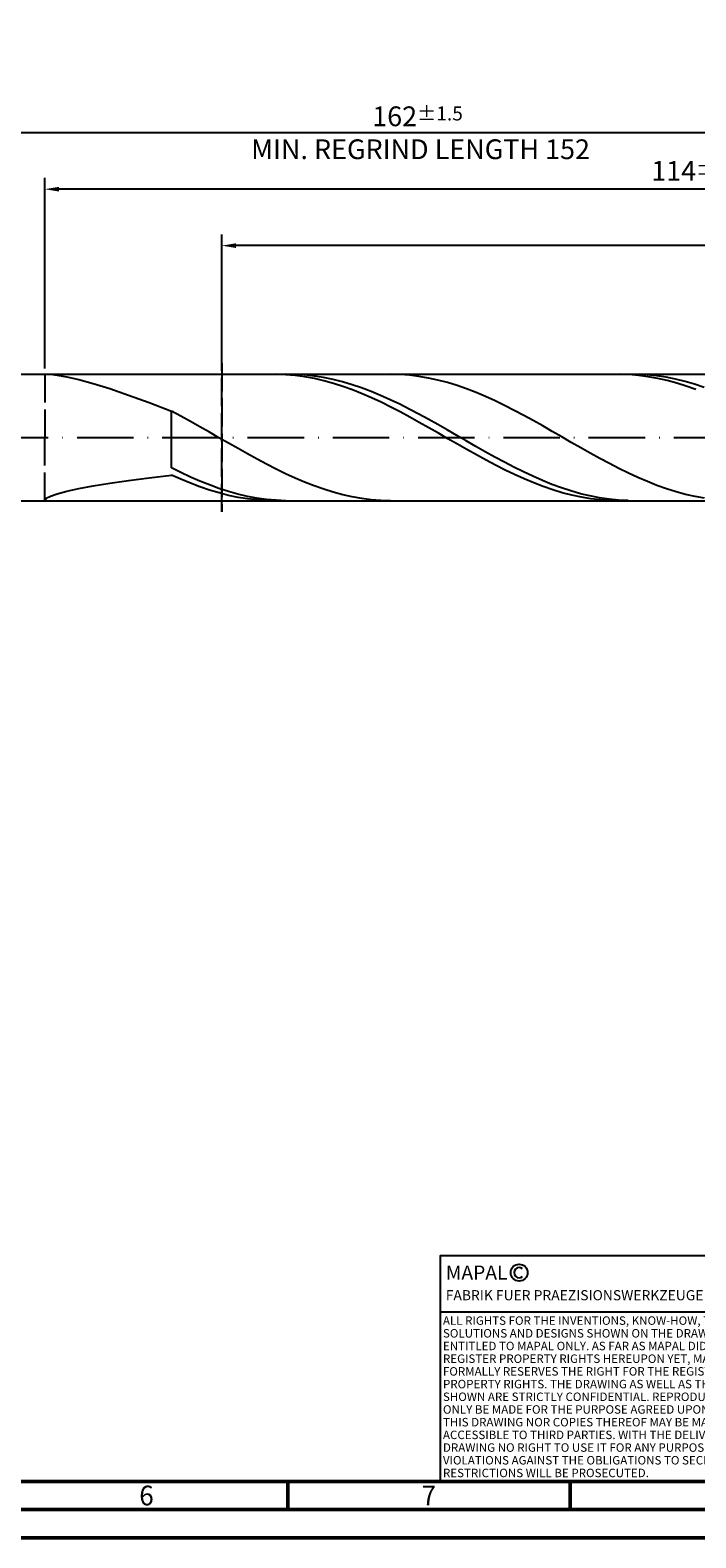
# Model space of a CAD drawing. Units: millimetres. Extents: x -158 to 436, y -196 to 225.
# Drawn here: x 93 to 211, y -195 to 72 of the extents above; entities that cross this region are included whole.
import ezdxf
from ezdxf.enums import TextEntityAlignment as Align

# ---------------------------------------------------------------- set-up
doc = ezdxf.new("R2010")
doc.units = ezdxf.units.MM
doc.linetypes.add('GEN3', pattern=[6.25, 5, -1.25])
doc.linetypes.add('GEN7', pattern=[15, 10, -2.5, 0, -2.5])
doc.layers.get('0').update_dxf_attribs({"linetype": 'CONTINUOUS'})
doc.layers.get('DEFPOINTS').update_dxf_attribs({"linetype": 'CONTINUOUS'})
for name, color, linetype in [('AM_0', 7, 'CONTINUOUS'), ('AM_3', 6, 'GEN3'), ('AM_4', 3, 'CONTINUOUS'), ('AM_5', 3, 'CONTINUOUS'), ('AM_6', 2, 'CONTINUOUS'), ('AM_7', 4, 'GEN7')]:
    doc.layers.add(name, color=color, linetype=linetype)
doc.layers.add('AM_BOR', color=7, linetype='CONTINUOUS', lineweight=50)
doc.styles.get("Standard").update_dxf_attribs({"font": 'ISOCP.SHX'})
doc.dimstyles.get("Standard").update_dxf_attribs({"dimtxt": 3.5, "dimasz": 2.5, "dimexe": 2, "dimexo": 1, "dimgap": 1.5, "dimtad": 1, "dimdsep": 46, "dimtxsty": 'STANDARD', "dimcen": -2, "dimclrt": 2, "dimazin": 2, "dimtp": 0.1, "dimtm": 0.1, "dimtfac": 1, "dimtmove": 0, "dimatfit": 3, "dimfxl": 1, "dimarcsym": 0})

# ---------------------------------------------------------------- blocks, each defined once
blk = doc.blocks.new('A2')
at = {"layer": 'AM_BOR', "color": 1}
for p, q in [((297, 5), (297, 10)), ((347, 10), (347, 5))]:
    blk.add_line(p, q, dxfattribs=at)
for points in [[(0, 0), (594, 0), (594, 420), (0, 420)], [(10, 410), (10, 10), (584, 10), (584, 410)]]:
    blk.add_lwpolyline(points, close=True, dxfattribs=at)
at = {"layer": 'AM_BOR', "color": 7}
blk.add_lwpolyline([(5, 5), (589, 5), (589, 415), (5, 415)], close=True, dxfattribs=at)
at = {"layer": 'AM_BOR', "color": 2, "width": 0.964286}
for s, p in [('6', (272, 7.5)), ('7', (322, 7.5))]:
    blk.add_text(s, height=3.5, dxfattribs=at).set_placement(p, align=Align.MIDDLE_CENTER)
blk = doc.blocks.new('*U17')
at = {"layer": 'AM_0', "linetype": 'Continuous'}
blk.add_line((0, 30), (-70, 30), dxfattribs=at)
at = {"layer": 'AM_0'}
blk.add_lwpolyline([(-70, 0), (0, 0), (0, 40), (-70, 40)], close=True, dxfattribs=at)
at = {"layer": 'AM_4', "linetype": 'Continuous'}
blk.add_circle((-56, 37), 1.5, dxfattribs=at)
blk.add_arc((-56, 37), 0.915, 48.0077, 311.9923, dxfattribs=at)
at = {"layer": 'AM_6', "linetype": 'Continuous'}
for s, height, p in [('MAPAL', 2.5, (-69, 35.75)), ('FABRIK FUER PRAEZISIONSWERKZEUGE DR. KRESS KG', 1.8, (-69, 32.1))]:
    blk.add_text(s, height=height, dxfattribs=at).set_placement(p)
at = {"layer": 'AM_6', "color": 2, "linetype": 'Continuous'}
for s, p in [('ALL RIGHTS FOR THE INVENTIONS, KNOW-HOW, TECHNICAL ', (-69.5, 27.75)), ('SOLUTIONS AND DESIGNS SHOWN ON THE DRAWING ARE ', (-69.5, 25.5)), ('ENTITLED TO MAPAL ONLY. AS FAR AS MAPAL DID NOT ', (-69.5, 23.25)), ('REGISTER PROPERTY RIGHTS HEREUPON YET, MAPAL ', (-69.5, 21)), ('FORMALLY RESERVES THE RIGHT FOR THE REGISTRATION OF ', (-69.5, 18.75)), ('PROPERTY RIGHTS. THE DRAWING AS WELL AS THE MATTERS ', (-69.5, 16.5)), ('SHOWN ARE STRICTLY CONFIDENTIAL. REPRODUCTIONS MAY ', (-69.5, 14.25)), ('ONLY BE MADE FOR THE PURPOSE AGREED UPON. NEITHER ', (-69.5, 12)), ('THIS DRAWING NOR COPIES THEREOF MAY BE MADE ', (-69.5, 9.75)), ('ACCESSIBLE TO THIRD PARTIES. WITH THE DELIVERY OF THIS ', (-69.5, 7.5)), ('DRAWING NO RIGHT TO USE IT FOR ANY PURPOSE IS GRANTED. ', (-69.5, 5.25)), ('VIOLATIONS AGAINST THE OBLIGATIONS TO SECRECY AND USE ', (-69.5, 3)), ('RESTRICTIONS WILL BE PROSECUTED.', (-69.5, 0.75))]:
    blk.add_text(s, height=1.5, dxfattribs=at).set_placement(p)
blk = doc.blocks.new('MAPAL_FRAME-Model')
for name, p in [('A2', (0, 0)), ('*U17', (394, 10))]:
    blk.add_blockref(name, p)
blk = doc.blocks.new('*D49')
at = {"layer": 'AM_5', "color": 0, "lineweight": -2}
for p, q in [((96, 12.2), (96, 46)), ((324, 1), (324, 46)), ((321.5, 44), (98.5, 44))]:
    blk.add_line(p, q, dxfattribs=at)
at = {"layer": 'AM_5', "color": 0}
for points in [[(98.5, 44.42), (98.5, 43.58), (96, 44)], [(321.5, 43.58), (321.5, 44.42), (324, 44)]]:
    blk.add_solid(points, dxfattribs=at)
at = {"layer": 'DEFPOINTS', "color": 0}
for p in [(96, 44), (96, 11.2), (324, 0)]:
    blk.add_point(p, dxfattribs=at)
at = {"layer": 'AM_5', "color": 2, "insert": (210, 47.25), "char_height": 3.5, "attachment_point": 5}
blk.add_mtext('114{}{\\H0.71x;\\C3;%%p1}', dxfattribs=at)
blk = doc.blocks.new('*D51')
at = {"layer": 'AM_5', "color": 0, "lineweight": -2}
for p, q in [((0, 7.8), (0, 56)), ((321.5, 54), (2.5, 54)), ((324, 1), (324, 56))]:
    blk.add_line(p, q, dxfattribs=at)
at = {"layer": 'AM_5', "color": 0}
for points in [[(2.5, 54.42), (2.5, 53.58), (0, 54)], [(321.5, 53.58), (321.5, 54.42), (324, 54)]]:
    blk.add_solid(points, dxfattribs=at)
at = {"layer": 'DEFPOINTS', "color": 0}
for p in [(0, 54), (0, 6.8), (324, 0)]:
    blk.add_point(p, dxfattribs=at)
at = {"layer": 'AM_5', "color": 2, "insert": (162, 54), "char_height": 3.5, "attachment_point": 5}
blk.add_mtext('162{}{\\H0.71x;\\C3%%p1.5}\\P MIN. REGRIND LENGTH 152', dxfattribs=at)
blk = doc.blocks.new('*D52')
at = {"layer": 'AM_5', "color": 0, "lineweight": -2}
for p, q in [((127.36, 12.2), (127.36, 36)), ((319.36, 12.2), (319.36, 36)), ((316.86, 34), (129.86, 34))]:
    blk.add_line(p, q, dxfattribs=at)
at = {"layer": 'AM_5', "color": 0}
for points in [[(129.86, 34.42), (129.86, 33.58), (127.36, 34)], [(316.86, 33.58), (316.86, 34.42), (319.36, 34)]]:
    blk.add_solid(points, dxfattribs=at)
at = {"layer": 'DEFPOINTS', "color": 0}
for p in [(127.36, 34), (127.36, 11.2), (319.36, 11.2)]:
    blk.add_point(p, dxfattribs=at)
at = {"layer": 'AM_5', "color": 2, "insert": (223.36, 37.43), "char_height": 3.5, "attachment_point": 5}
blk.add_mtext('(96)', dxfattribs=at)

msp = doc.modelspace()

# ---------------------------------------------------------------- linework, layer by layer
at = {"layer": 'AM_0'}
for p, q in [((90.8, 11.2), (319.3608, 11.2)), ((96.9773, 11.1937), (98.189, 11.0695)), ((98.189, 11.0695), (99.8672, 10.7697)), ((99.8672, 10.7697), (101.9937, 10.2754)), ((136.9762, 11.197), (135.2875, 11.177)), ((138.665, 11.1322), (136.9762, 11.197)), ((140.3037, 11.1791), (138.6188, 11.1963)), ((140.3537, 10.9831), (138.665, 11.1322)), ((141.9886, 11.0777), (140.3037, 11.1791)), ((142.0424, 10.7508), (140.3537, 10.9831)), ((143.6735, 10.8928), (141.9886, 11.0777)), ((143.7312, 10.4371), (142.0424, 10.7508)), ((145.3584, 10.6258), (143.6735, 10.8928)), ((158.8721, 11.1608), (157.1858, 11.1999)), ((160.5584, 11.0373), (158.8721, 11.1608)), ((162.2448, 10.8305), (160.5584, 11.0373)), ((163.9311, 10.5419), (162.2448, 10.8305)), ((197.7711, 11.1987), (196.0823, 11.1712)), ((199.4598, 11.1413), (197.7711, 11.1987)), ((200.9602, 11.188), (199.2753, 11.1908)), ((201.1486, 10.9996), (199.4598, 11.1413)), ((202.6451, 11.1009), (200.9602, 11.188)), ((202.8373, 10.7746), (201.1486, 10.9996)), ((204.33, 10.9302), (202.6451, 11.1009)), ((204.5261, 10.468), (202.8373, 10.7746)), ((206.0149, 10.677), (204.33, 10.9302)), ((101.9937, 10.2754), (104.5459, 9.573)), ((104.5459, 9.573), (107.4962, 8.6561)), ((107.4962, 8.6561), (110.813, 7.5265)), ((145.4199, 10.0443), (143.7312, 10.4371)), ((147.0433, 10.2786), (145.3584, 10.6258)), ((147.1087, 9.5755), (145.4199, 10.0443)), ((148.7282, 9.854), (147.0433, 10.2786)), ((148.7974, 9.0342), (147.1087, 9.5755)), ((150.4131, 9.355), (148.7282, 9.854)), ((150.4862, 8.4244), (148.7974, 9.0342)), ((152.098, 8.7856), (150.4131, 9.355)), ((152.1749, 7.7508), (150.4862, 8.4244)), ((153.783, 8.1499), (152.098, 8.7856)), ((155.4679, 7.4527), (153.783, 8.1499)), ((165.6174, 10.1737), (163.9311, 10.5419)), ((167.3038, 9.7286), (165.6174, 10.1737)), ((168.9901, 9.2101), (167.3038, 9.7286)), ((170.6765, 8.6221), (168.9901, 9.2101)), ((172.3628, 7.9689), (170.6765, 8.6221)), ((206.2148, 10.082), (204.5261, 10.468)), ((207.6998, 10.3433), (206.0149, 10.677)), ((207.9036, 9.6198), (206.2148, 10.082)), ((209.3847, 9.9317), (207.6998, 10.3433)), ((209.5923, 9.0847), (207.9036, 9.6198)), ((211.0696, 9.4452), (209.3847, 9.9317)), ((211.281, 8.4807), (209.5923, 9.0847)), ((212.7545, 8.8874), (211.0696, 9.4452)), ((110.813, 7.5265), (114.4607, 6.1961)), ((114.4607, 6.1961), (118.4, 4.6871)), ((153.8637, 7.0185), (152.1749, 7.7508)), ((155.5524, 6.2331), (153.8637, 7.0185)), ((157.1528, 6.6994), (155.4679, 7.4527)), ((157.2412, 5.4005), (155.5524, 6.2331)), ((158.8377, 5.8956), (157.1528, 6.6994)), ((158.9299, 4.5269), (157.2412, 5.4005)), ((160.5226, 5.0473), (158.8377, 5.8956)), ((174.0491, 7.2555), (172.3628, 7.9689)), ((175.7355, 6.4874), (174.0491, 7.2555)), ((177.4218, 5.6702), (175.7355, 6.4874)), ((179.1081, 4.8102), (177.4218, 5.6702)), ((120.0863, 3.7863), (118.4, 4.6871)), ((118.4, -5.3963), (118.4, 4.6871)), ((121.7727, 2.8568), (120.0863, 3.7863)), ((123.459, 1.9058), (121.7727, 2.8568)), ((160.6187, 3.6191), (158.9299, 4.5269)), ((162.2075, 4.1609), (160.5226, 5.0473)), ((162.3074, 2.6839), (160.6187, 3.6191)), ((163.8924, 3.2432), (162.2075, 4.1609)), ((163.9961, 1.7283), (162.3074, 2.6839)), ((165.5773, 2.3011), (163.8924, 3.2432)), ((180.7945, 3.9139), (179.1081, 4.8102)), ((182.4808, 2.9881), (180.7945, 3.9139)), ((184.1672, 2.0397), (182.4808, 2.9881)), ((125.1453, 0.9404), (123.459, 1.9058)), ((126.8317, -0.0321), (125.1453, 0.9404)), ((165.6849, 0.7597), (163.9961, 1.7283)), ((167.2622, 1.3416), (165.5773, 2.3011)), ((167.3736, -0.2148), (165.6849, 0.7597)), ((168.9471, 0.372), (167.2622, 1.3416)), ((170.632, -0.6005), (168.9471, 0.372)), ((185.8535, 1.0758), (184.1672, 2.0397)), ((187.5398, 0.1039), (185.8535, 1.0758)), ((189.2262, -0.8688), (187.5398, 0.1039)), ((128.518, -1.0043), (126.8317, -0.0321)), ((130.2044, -1.969), (128.518, -1.0043)), ((131.8907, -2.9188), (130.2044, -1.969)), ((169.0624, -1.1875), (167.3736, -0.2148)), ((170.7511, -2.1513), (169.0624, -1.1875)), ((172.3169, -1.5684), (170.632, -0.6005)), ((172.4399, -3.0988), (170.7511, -2.1513)), ((174.0018, -2.5244), (172.3169, -1.5684)), ((175.6867, -3.4615), (174.0018, -2.5244)), ((190.9125, -1.835), (189.2262, -0.8688)), ((192.5988, -2.7873), (190.9125, -1.835)), ((133.577, -3.8466), (131.8907, -2.9188)), ((135.2634, -4.7453), (133.577, -3.8466)), ((136.9497, -5.6081), (135.2634, -4.7453)), ((174.1286, -4.0228), (172.4399, -3.0988)), ((175.8174, -4.9164), (174.1286, -4.0228)), ((177.3716, -4.3724), (175.6867, -3.4615)), ((177.5061, -5.7727), (175.8174, -4.9164)), ((179.0565, -5.2504), (177.3716, -4.3724)), ((180.7414, -6.0888), (179.0565, -5.2504)), ((194.2852, -3.7186), (192.5988, -2.7873)), ((195.9715, -4.6218), (194.2852, -3.7186)), ((197.6579, -5.49), (195.9715, -4.6218)), ((107.4962, -8.0868), (110.813, -7.5999)), ((110.813, -7.5999), (114.4607, -7.1217)), ((114.4607, -7.1217), (118.4, -6.6546)), ((120.0849, -6.2273), (118.4, -5.3963)), ((120.0887, -7.4126), (118.4, -6.6546)), ((121.7698, -7.0113), (120.0849, -6.2273)), ((121.7775, -8.1145), (120.0887, -7.4126)), ((123.4547, -7.7425), (121.7698, -7.0113)), ((125.1396, -8.4154), (123.4547, -7.7425)), ((138.636, -6.4287), (136.9497, -5.6081)), ((140.3224, -7.2006), (138.636, -6.4287)), ((142.0087, -7.9182), (140.3224, -7.2006)), ((143.6951, -8.576), (142.0087, -7.9182)), ((179.1949, -6.5853), (177.5061, -5.7727)), ((180.8836, -7.348), (179.1949, -6.5853)), ((182.4263, -6.8813), (180.7414, -6.0888)), ((182.5724, -8.0551), (180.8836, -7.348)), ((184.1112, -7.6219), (182.4263, -6.8813)), ((185.7961, -8.3051), (184.1112, -7.6219)), ((199.3442, -6.3169), (197.6579, -5.49)), ((201.0305, -7.096), (199.3442, -6.3169)), ((202.7169, -7.8215), (201.0305, -7.096)), ((204.4032, -8.4879), (202.7169, -7.8215)), ((96.245, -10.742), (96.9773, -10.396)), ((96.9773, -10.396), (98.189, -9.9892)), ((98.189, -9.9892), (99.8672, -9.5404)), ((99.8672, -9.5404), (101.9937, -9.0656)), ((101.9937, -9.0656), (104.5459, -8.5778)), ((104.5459, -8.5778), (107.4962, -8.0868)), ((123.4662, -8.755), (121.7775, -8.1145)), ((125.155, -9.3291), (123.4662, -8.755)), ((126.8245, -9.0248), (125.1396, -8.4154)), ((126.8437, -9.8326), (125.155, -9.3291)), ((128.5094, -9.5661), (126.8245, -9.0248)), ((128.5325, -10.2617), (126.8437, -9.8326)), ((130.1943, -10.0353), (128.5094, -9.5661)), ((130.2212, -10.613), (128.5325, -10.2617)), ((131.8792, -10.4289), (130.1943, -10.0353)), ((131.91, -10.8839), (130.2212, -10.613)), ((133.5641, -10.7439), (131.8792, -10.4289)), ((145.3814, -9.1691), (143.6951, -8.576)), ((147.0677, -9.6929), (145.3814, -9.1691)), ((148.7541, -10.1434), (147.0677, -9.6929)), ((150.4404, -10.5174), (148.7541, -10.1434)), ((152.1267, -10.812), (150.4404, -10.5174)), ((184.2611, -8.7012), (182.5724, -8.0551)), ((185.9499, -9.2813), (184.2611, -8.7012)), ((187.481, -8.9256), (185.7961, -8.3051)), ((187.6386, -9.7912), (185.9499, -9.2813)), ((189.1659, -9.4788), (187.481, -8.9256)), ((189.3273, -10.2269), (187.6386, -9.7912)), ((190.8508, -9.9606), (189.1659, -9.4788)), ((191.0161, -10.5852), (189.3273, -10.2269)), ((192.5357, -10.3673), (190.8508, -9.9606)), ((192.7048, -10.8633), (191.0161, -10.5852)), ((194.2206, -10.6958), (192.5357, -10.3673)), ((206.0895, -9.0903), (204.4032, -8.4879)), ((207.7759, -9.624), (206.0895, -9.0903)), ((209.4622, -10.085), (207.7759, -9.624)), ((211.1486, -10.4699), (209.4622, -10.085)), ((212.8349, -10.7757), (211.1486, -10.4699)), ((96, -11.0059), (96.245, -10.742)), ((96, -11.0059), (96.245, -11.1645)), ((133.5987, -11.0724), (131.91, -10.8839)), ((135.249, -10.9778), (133.5641, -10.7439)), ((135.2875, -11.177), (133.5987, -11.0724)), ((136.9339, -11.129), (135.249, -10.9778)), ((138.6188, -11.1963), (136.9339, -11.129)), ((153.8131, -11.0249), (152.1267, -10.812)), ((155.4994, -11.1545), (153.8131, -11.0249)), ((157.1858, -11.1999), (155.4994, -11.1545)), ((194.3936, -11.0591), (192.7048, -10.8633)), ((195.9055, -10.9437), (194.2206, -10.6958)), ((196.0823, -11.1712), (194.3936, -11.0591)), ((197.5904, -11.1091), (195.9055, -10.9437)), ((199.2753, -11.1908), (197.5904, -11.1091))]:
    msp.add_line(p, q, dxfattribs=at)
at = {"layer": 'AM_0', "extrusion": (0, 0, -1)}
msp.add_line((90.8, -11.2), (319.3608, -11.2), dxfattribs=at)
at = {"layer": 'AM_3'}
for p, q in [((96, 11.2), (96, 0)), ((127.3608, 13.2), (127.3608, -13.2))]:
    msp.add_line(p, q, dxfattribs=at)
at = {"layer": 'AM_3', "extrusion": (0, 0, -1)}
for p, q in [((127.3608, -13.2), (127.3608, 13.2)), ((96, -11.2), (96, 0))]:
    msp.add_line(p, q, dxfattribs=at)
at = {"layer": 'AM_7'}
msp.add_line((-4, 0), (328, 0), dxfattribs=at)

# ---------------------------------------------------------------- block references
at = {"layer": 'AM_0'}
msp.add_blockref('MAPAL_FRAME-Model', (-158, -195), dxfattribs=at)

# ---------------------------------------------------------------- dimensions: what is measured, and where the dimension line sits
at = {"layer": 'AM_5'}
for base, p1, p2, text, picture, middle in [((0, 54), (324, 0), (0, 6.8), '<>{}{\\H0.71x;\\C3%%p1.5}\\X MIN. REGRIND LENGTH 152', '*D51', (162, 54)), ((96, 44), (324, 0), (96, 11.2), '<>{}{\\H0.71x;\\C3;%%p1}', '*D49', (210, 44)), ((127.3608, 34), (319.3608, 11.2), (127.3608, 11.2), '(96)', '*D52', (223.3608, 34))]:
    dim = msp.add_linear_dim(base=base, p1=p1, p2=p2, text=text, dimstyle='STANDARD', override={"dimdec": 3, "dimlfac": 0.5, "dimtp": 0.01}, dxfattribs=at)
    dim.commit()
    dim.dimension.update_dxf_attribs({"geometry": picture, "text_midpoint": middle, "dimtype": 160})

doc.saveas('drawing.dxf')
